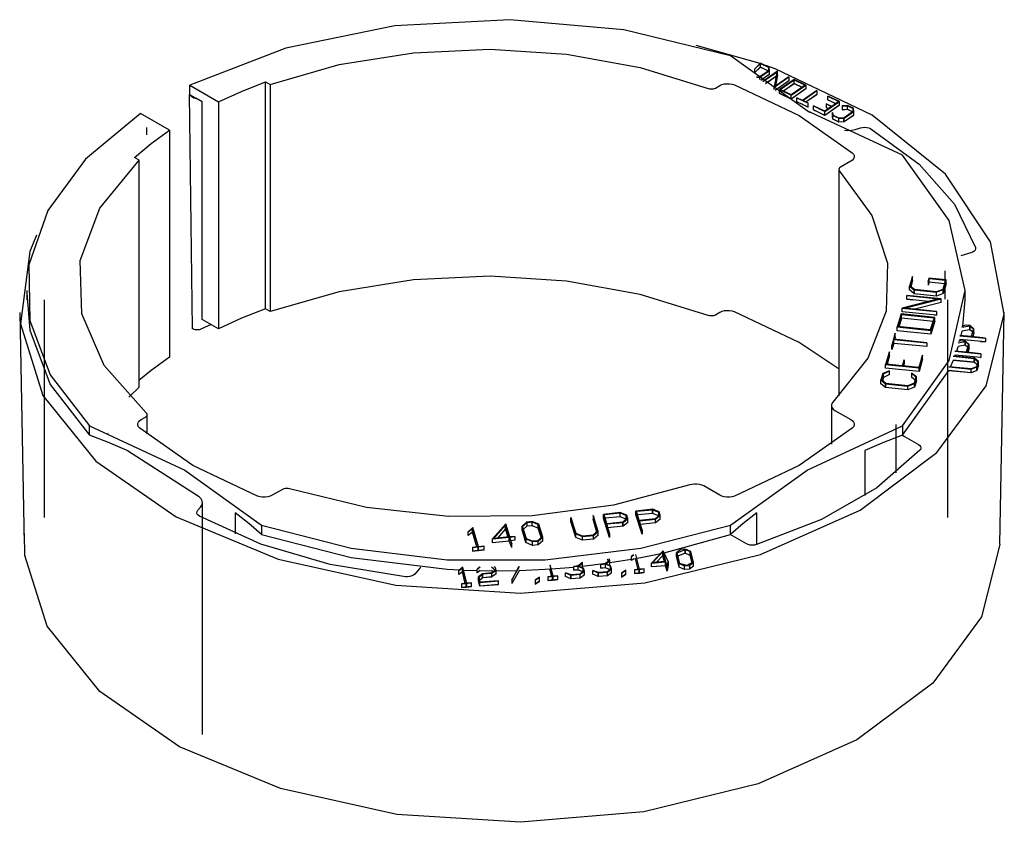
# Model space of a CAD drawing. Units: millimetres. Extents: x 40433 to 41224, y -17678 to 25151.
# Drawn here: x 40780 to 40950, y 25013 to 25151 of the extents above; entities that cross this region are included whole.
import ezdxf

# ---------------------------------------------------------------- set-up
doc = ezdxf.new("R2010")
doc.units = ezdxf.units.MM
doc.layers.add('K-------E-_', color=7, linetype='Continuous', lineweight=25)
doc.layers.add('K-15S---EZ_', color=7, linetype='Continuous', lineweight=25)

# ---------------------------------------------------------------- blocks, each defined once
blk = doc.blocks.new('Innerring 140 - Innerring 140-594515-3D VY 40048_1')
at = {"layer": 'K-15S---EZ_'}
for p, q in [((27982.72, 25140.02), (27987.69, 25137.16)), ((27982.72, 25138.39), (27982.72, 25140.02)), ((27995.82, 25140.62), (27996.6, 25140.17)), ((27995.82, 25101.43), (27995.82, 25140.62)), ((27996.6, 25140.17), (27996.6, 25100.98)), ((28073.5, 25139.54), (28074.22, 25139.96)), ((27983.67, 25137.84), (27982.72, 25138.39)), ((27984.85, 25137.16), (27983.79, 25137.77)), ((27984.85, 25099.6), (27984.85, 25137.16)), ((27987.69, 25137.16), (27987.69, 25097.97)), ((27979.2, 25132.26), (27974.24, 25135.12)), ((27979.2, 25132.26), (27979.2, 25093.07)), ((27973.97, 25127.11), (27973.19, 25127.56)), ((27973.97, 25087.92), (27973.97, 25127.11)), ((28096.85, 25126.9), (28095.08, 25125.88)), ((28094.79, 25125.47), (28094.79, 25086.37)), ((27954.6, 25104.6), (27954.6, 25102.96)), ((28116.6, 25102.96), (28116.6, 25104.6)), ((27957.6, 25102.96), (27957.6, 25065.4)), ((28113.6, 25065.4), (28113.6, 25102.96)), ((28116.21, 25098.42), (28116.6, 25102.96)), ((27996.6, 25100.98), (27995.82, 25101.43)), ((28074.22, 25100.77), (28073.5, 25100.35)), ((27987.69, 25097.97), (27984.85, 25099.6)), ((28115.89, 25096.81), (28116.06, 25097.57)), ((28115.64, 25095.81), (28115.73, 25096.13)), ((28115.13, 25094.1), (28115.39, 25094.92)), ((28114.07, 25091.38), (28114.57, 25092.56)), ((28114.81, 25093.2), (28114.89, 25093.42)), ((28105.76, 25079.6), (28113.79, 25090.75)), ((27973.97, 25087.92), (27972.23, 25086.19)), ((28093.5, 25084.71), (28093.5, 25078.04)), ((28094.08, 25083.89), (28096.85, 25082.3)), ((27974.34, 25082.3), (27975.06, 25082.71)), ((27975.36, 25079.86), (27975.36, 25083.12)), ((27965.43, 25079.6), (27965.43, 25081.23)), ((28105.76, 25081.23), (28105.76, 25079.6)), ((27968.55, 25079.96), (27968.62, 25079.88)), ((28099.29, 25076.97), (28099.29, 25069.18)), ((27998.74, 25070.25), (27996.97, 25069.23)), ((28074.22, 25069.23), (28071.46, 25070.83)), ((27990.57, 25066.19), (27990.57, 25062.59)), ((27994.11, 25064.83), (27994.21, 25064.79)), ((28076.98, 25064.79), (28077.09, 25064.83)), ((28080.62, 25060.71), (28080.62, 25066.19)), ((27995.13, 25064.09), (27995.13, 25062.45)), ((28076.06, 25062.45), (28076.06, 25064.09)), ((28064.62, 25059.3), (28076.06, 25062.45)), ((28055.22, 25057.59), (28059.01, 25058.2)), ((28059.41, 25058.26), (28059.67, 25058.31)), ((28045.13, 25056.52), (28049, 25056.84)), ((28050.52, 25057), (28054.61, 25057.5)), ((28029.96, 25056.31), (28032.33, 25056.24)), ((28032.83, 25056.23), (28034.84, 25056.2)), ((28035.59, 25056.2), (28039.19, 25056.24))]:
    blk.add_line(p, q, dxfattribs=at)
for points in [[(28076.06, 25145.11, 0), (28057.68, 25149.59, 0), (28037.97, 25151.34, 0), (28018.11, 25150.26, 0), (27999.32, 25146.41, 0), (27982.72, 25140.02, 0)], [(27996.6, 25140.17, 0), (28008.5, 25143.58, 0), (28021.32, 25145.62, 0), (28034.57, 25146.23, 0), (28047.79, 25145.38, 0), (28060.49, 25143.1, 0), (28072.24, 25139.47, 0)], [(28105.76, 25127.96, 0), (28089.34, 25135.62, 0), (28076.06, 25145.11, 0)], [(27987.69, 25137.16, 0), (27991.65, 25138.97, 0), (27995.82, 25140.62, 0)], [(28074.22, 25139.96, 0), (28074.58, 25140.13, 0), (28074.99, 25140.24, 0), (28075.44, 25140.29, 0), (28075.9, 25140.29, 0), (28076.34, 25140.23, 0), (28076.75, 25140.1, 0)], [(28076.75, 25140.1, 0), (28087.92, 25134.81, 0), (28097.1, 25128.36, 0)], [(28072.24, 25139.47, 0), (28072.44, 25139.41, 0), (28072.67, 25139.38, 0), (28072.89, 25139.38, 0), (28073.12, 25139.41, 0), (28073.32, 25139.46, 0), (28073.5, 25139.54, 0)], [(27974.24, 25135.12, 0), (27964.72, 25127.24, 0), (27958.21, 25118.41, 0), (27954.96, 25108.99, 0), (27955.1, 25099.39, 0), (27958.64, 25090.01, 0), (27965.43, 25081.23, 0)], [(27973.19, 25127.56, 0), (27976.06, 25129.97, 0), (27979.2, 25132.26, 0)], [(28097.1, 25128.36, 0), (28097.31, 25128.12, 0), (28097.42, 25127.87, 0), (28097.43, 25127.6, 0), (28097.33, 25127.34, 0), (28097.13, 25127.1, 0), (28096.85, 25126.9, 0)], [(28105.76, 25081.23, 0), (28113.84, 25092.5, 0), (28116.6, 25104.6, 0), (28113.84, 25116.69, 0), (28105.76, 25127.96, 0)], [(27975.19, 25083.44, 0), (27967.92, 25091.65, 0), (27964.07, 25100.58, 0), (27963.81, 25109.79, 0), (27967.18, 25118.79, 0), (27973.97, 25127.11, 0)], [(28094.91, 25125.19, 0), (28100.48, 25117.51, 0), (28103.21, 25109.33, 0), (28102.98, 25101, 0), (28099.79, 25092.88, 0), (28093.77, 25085.3, 0)], [(28095.08, 25125.88, 0), (28094.92, 25125.76, 0), (28094.83, 25125.62, 0), (28094.79, 25125.48, 0), (28094.82, 25125.33, 0), (28094.91, 25125.19, 0)], [(28072.24, 25100.28, 0), (28060.49, 25103.91, 0), (28047.79, 25106.19, 0), (28034.57, 25107.04, 0), (28021.32, 25106.43, 0), (28008.5, 25104.38, 0), (27996.6, 25100.98, 0)], [(27954.62, 25104.16, 0), (27955.1, 25097.76, 0), (27958.64, 25088.38, 0), (27965.43, 25079.6, 0)], [(27995.82, 25101.43, 0), (27991.65, 25099.78, 0), (27987.69, 25097.97, 0)], [(28076.75, 25100.91, 0), (28076.34, 25101.03, 0), (28075.9, 25101.1, 0), (28075.44, 25101.1, 0), (28074.99, 25101.05, 0), (28074.58, 25100.93, 0), (28074.22, 25100.77, 0)], [(28094.84, 25091, 0), (28087.92, 25095.61, 0), (28076.75, 25100.91, 0)], [(28073.5, 25100.35, 0), (28073.32, 25100.27, 0), (28073.12, 25100.21, 0), (28072.89, 25100.19, 0), (28072.67, 25100.19, 0), (28072.44, 25100.22, 0), (28072.24, 25100.28, 0)], [(27979.2, 25093.07, 0), (27976.06, 25090.78, 0), (27973.95, 25089.04, 0)], [(28093.77, 25085.3, 0), (28093.59, 25085.06, 0), (28093.51, 25084.82, 0), (28093.51, 25084.56, 0), (28093.62, 25084.32, 0), (28093.81, 25084.09, 0), (28094.08, 25083.89, 0)], [(27974.09, 25080.84, 0), (27973.89, 25081.07, 0), (27973.77, 25081.33, 0), (27973.77, 25081.59, 0), (27973.86, 25081.85, 0), (27974.06, 25082.09, 0), (27974.34, 25082.3, 0)], [(27975.06, 25082.71, 0), (27975.21, 25082.82, 0), (27975.3, 25082.93, 0), (27975.35, 25083.06, 0), (27975.35, 25083.19, 0), (27975.29, 25083.32, 0), (27975.19, 25083.44, 0)], [(28096.85, 25082.3, 0), (28097.13, 25082.09, 0), (28097.33, 25081.85, 0), (28097.43, 25081.59, 0), (28097.42, 25081.33, 0), (28097.31, 25081.07, 0), (28097.1, 25080.84, 0)], [(27965.43, 25081.23, 0), (27981.86, 25073.57, 0), (27995.13, 25064.09, 0)], [(27994.44, 25069.09, 0), (27983.27, 25074.39, 0), (27974.09, 25080.84, 0)], [(28076.06, 25064.09, 0), (28089.34, 25073.57, 0), (28105.76, 25081.23, 0)], [(28097.1, 25080.84, 0), (28087.92, 25074.39, 0), (28076.75, 25069.09, 0)], [(27971.9, 25076.97, 0), (27968.71, 25078.32, 0), (27965.43, 25079.6, 0)], [(28105.76, 25079.6, 0), (28102.48, 25078.32, 0), (28099.29, 25076.97, 0)], [(27999.92, 25070.35, 0), (27999.69, 25070.4, 0), (27999.43, 25070.42, 0), (27999.18, 25070.4, 0), (27998.94, 25070.34, 0), (27998.74, 25070.25, 0)], [(28069.03, 25071.01, 0), (28055.9, 25067.54, 0), (28041.82, 25065.7, 0), (28027.4, 25065.56, 0), (28013.24, 25067.13, 0), (27999.92, 25070.35, 0)], [(28071.46, 25070.83, 0), (28071.11, 25070.99, 0), (28070.72, 25071.1, 0), (28070.29, 25071.16, 0), (28069.86, 25071.16, 0), (28069.43, 25071.11, 0), (28069.03, 25071.01, 0)], [(27996.97, 25069.23, 0), (27996.61, 25069.07, 0), (27996.2, 25068.95, 0), (27995.75, 25068.9, 0), (27995.29, 25068.9, 0), (27994.85, 25068.97, 0), (27994.44, 25069.09, 0)], [(28076.75, 25069.09, 0), (28076.34, 25068.97, 0), (28075.9, 25068.9, 0), (28075.44, 25068.9, 0), (28074.99, 25068.95, 0), (28074.58, 25069.07, 0), (28074.22, 25069.23, 0)], [(27995.13, 25062.45, 0), (27992.91, 25064.35, 0), (27990.57, 25066.19, 0)], [(28080.62, 25066.19, 0), (28078.28, 25064.35, 0), (28076.06, 25062.45, 0)], [(27995.13, 25064.09, 0), (28010.6, 25060.11, 0), (28027.15, 25058.09, 0), (28044.06, 25058.09, 0), (28060.6, 25060.12, 0), (28076.06, 25064.09, 0)], [(27995.13, 25062.45, 0), (28010.6, 25058.48, 0), (28027.15, 25056.45, 0), (28029.32, 25056.34, 0)], [(28059.9, 25058.35, 0), (28060.6, 25058.48, 0), (28064.04, 25059.18, 0)], [(28039.65, 25056.26, 0), (28044.06, 25056.45, 0), (28044.89, 25056.51, 0)]]:
    blk.add_polyline3d(points, dxfattribs=at)
blk = doc.blocks.new('Ytterring 127 133 2 - Ytterring 127 133 140-596388-3D VY 40048_1')
at = {"layer": 'K-15S---EZ_'}
for p, q in [((28081.2, 25143.75), (28070.15, 25146.88)), ((27982.72, 25138.48), (27982.59, 25138.41)), ((27982.59, 25138.41), (27983.25, 25137.97)), ((27982.59, 25138.41), (27983.11, 25098.05)), ((28089.31, 25135.62), (28089.85, 25135.32)), ((27975.3, 25131.48), (27975.3, 25132.75)), ((28097.61, 25132.41), (28098.52, 25132.68)), ((28117.59, 25111.07), (28115.86, 25110.57)), ((28113.07, 25107.98), (28113.07, 25103.1)), ((27953.36, 25100.81), (27954.16, 25060.8)), ((28122.55, 25060.8), (28123.35, 25100.81)), ((27983.25, 25097.96), (27983.11, 25098.05)), ((27986.42, 25098.74), (27984.65, 25097.9)), ((28104.64, 25081.44), (28104.64, 25073.09)), ((28105.73, 25079.64), (28106.11, 25079.4)), ((28106.11, 25079.4), (28108.52, 25078.01)), ((27984.12, 25066.63), (27984.59, 25067.16)), ((27984.92, 25027.94), (27984.92, 25067.95)), ((28076.41, 25062.25), (28076.02, 25062.45)), ((28078.82, 25060.86), (28076.41, 25062.25)), ((28022.46, 25056.65), (28021.55, 25055.63)), ((28022.62, 25056.83), (28022.46, 25056.65))]:
    blk.add_line(p, q, dxfattribs=at)
for points in [[(27956.28, 25114.14, 0), (27955.11, 25111.3, 0), (27953.47, 25098.8, 0), (27957.36, 25086.48, 0), (27966.53, 25075.13, 0), (27980.38, 25065.48, 0), (27998.01, 25058.18, 0), (28018.27, 25053.69, 0), (28039.83, 25052.31, 0), (28061.3, 25054.12, 0), (28081.28, 25059.02, 0), (28098.46, 25066.67, 0), (28111.71, 25076.59, 0), (28120.19, 25088.12, 0), (28123.34, 25100.52, 0), (28120.94, 25112.97, 0), (28113.17, 25124.66, 0), (28100.52, 25134.84, 0), (28083.81, 25142.84, 0), (28082.17, 25143.42, 0)], [(27983.25, 25137.97, 0), (27983.44, 25137.87, 0), (27983.67, 25137.81, 0), (27983.75, 25137.79, 0)], [(28095.78, 25132.24, 0), (28096.34, 25132.22, 0), (28096.99, 25132.28, 0), (28097.61, 25132.41, 0)], [(28098.52, 25132.68, 0), (28098.88, 25132.75, 0), (28099.26, 25132.77, 0), (28099.63, 25132.74, 0), (28099.98, 25132.65, 0), (28100.28, 25132.51, 0)], [(28100.28, 25132.51, 0), (28108.64, 25126.41, 0), (28114.76, 25119.48, 0), (28118.39, 25112, 0)], [(28118.39, 25112, 0), (28118.4, 25111.78, 0), (28118.32, 25111.56, 0), (28118.15, 25111.36, 0), (28117.9, 25111.2, 0), (28117.59, 25111.07, 0)], [(27984.65, 25097.9, 0), (27984.43, 25097.82, 0), (27984.18, 25097.77, 0), (27983.93, 25097.77, 0), (27983.67, 25097.8, 0), (27983.44, 25097.86, 0), (27983.25, 25097.96, 0)], [(27983.9, 25069.25, 0), (27971.98, 25076.89, 0), (27971.89, 25076.97, 0)], [(28108.78, 25076.99, 0), (28101.32, 25070.52, 0), (28091.8, 25065.02, 0), (28080.58, 25060.71, 0)], [(28108.52, 25078.01, 0), (28108.75, 25077.83, 0), (28108.9, 25077.63, 0), (28108.96, 25077.41, 0), (28108.92, 25077.2, 0), (28108.78, 25076.99, 0)], [(27984.59, 25067.16, 0), (27984.82, 25067.52, 0), (27984.91, 25067.89, 0), (27984.86, 25068.27, 0), (27984.67, 25068.63, 0), (27984.34, 25068.96, 0), (27983.9, 25069.25, 0)], [(27984.42, 25065.62, 0), (27984.18, 25065.79, 0), (27984.02, 25065.99, 0), (27983.96, 25066.21, 0), (27984, 25066.43, 0), (27984.12, 25066.63, 0)], [(28019.95, 25055.17, 0), (28006.98, 25057.26, 0), (27994.98, 25060.79, 0), (27984.42, 25065.62, 0)], [(28122.55, 25060.8, 0), (28122.54, 25060.52, 0), (28119.42, 25048.24, 0), (28111.02, 25036.81, 0), (28097.89, 25026.99, 0), (28080.87, 25019.41, 0), (28061.09, 25014.56, 0), (28039.82, 25012.76, 0), (28018.46, 25014.13, 0), (27998.39, 25018.58, 0), (27980.93, 25025.81, 0), (27967.21, 25035.36, 0), (27958.12, 25046.61, 0), (27954.27, 25058.82, 0), (27954.19, 25062.61, 0)], [(28080.58, 25060.71, 0), (28080.23, 25060.63, 0), (28079.85, 25060.61, 0), (28079.47, 25060.64, 0), (28079.12, 25060.73, 0), (28078.82, 25060.86, 0)], [(28021.55, 25055.63, 0), (28021.33, 25055.44, 0), (28021.05, 25055.3, 0), (28020.7, 25055.2, 0), (28020.33, 25055.16, 0), (28019.95, 25055.17, 0)]]:
    blk.add_polyline3d(points, dxfattribs=at)

msp = doc.modelspace()

# ---------------------------------------------------------------- linework, layer by layer
at = {"layer": 'K-------E-_'}
for p, q in [((40908.04, 25143.82), (40907.03, 25142.81)), ((40907.03, 25142.81), (40908.05, 25143.77)), ((40907.03, 25142.15), (40908.01, 25143.14)), ((40908.05, 25143.12), (40907.03, 25142.15)), ((40909.54, 25143.1), (40908.04, 25143.82)), ((40908.04, 25143.17), (40908.04, 25143.77)), ((40908.05, 25143.77), (40909.48, 25143.08)), ((40908.05, 25143.12), (40908.05, 25143.77)), ((40908.05, 25143.17), (40909.44, 25142.49)), ((40909.4, 25142.46), (40908.05, 25143.12)), ((40909.48, 25143.08), (40909.55, 25142.57)), ((40909.48, 25142.52), (40909.48, 25143.08)), ((40909.62, 25142.56), (40909.54, 25143.1)), ((40907.03, 25142.81), (40907.03, 25142.15)), ((40907.91, 25141.44), (40907.38, 25141.41)), ((40907.43, 25141.38), (40907.95, 25141.41)), ((40907.91, 25141.04), (40907.91, 25141.41)), ((40909.55, 25142.57), (40907.95, 25141.47)), ((40907.95, 25141.41), (40909.62, 25142.56)), ((40907.95, 25141.01), (40907.95, 25141.41)), ((40908.09, 25140.91), (40909.55, 25141.92)), ((40909.62, 25141.9), (40908.13, 25140.88)), ((40910.99, 25142.44), (40908.47, 25140.65)), ((40908.47, 25140.65), (40910.87, 25142.3)), ((40908.92, 25140.32), (40910.74, 25141.61)), ((40910.73, 25141.55), (40908.93, 25140.31)), ((40909.62, 25141.9), (40909.62, 25142.56)), ((40910.87, 25142.3), (40910.39, 25139.68)), ((40910.39, 25139.68), (40912.93, 25141.46)), ((40910.5, 25139.81), (40910.99, 25142.44)), ((40912.93, 25141.46), (40910.5, 25139.81)), ((40910.53, 25139.81), (40910.87, 25141.65)), ((40910.99, 25141.79), (40910.64, 25139.9)), ((40910.99, 25141.79), (40910.99, 25142.44)), ((40912.93, 25141.46), (40912.93, 25140.8)), ((40910.39, 25139.27), (40910.39, 25139.68)), ((40912.93, 25140.8), (40910.56, 25139.14)), ((40913.86, 25141.01), (40911.33, 25139.27)), ((40911.42, 25139.27), (40913.87, 25140.95)), ((40911.89, 25139), (40913.86, 25140.35)), ((40913.87, 25140.3), (40911.94, 25138.97)), ((40913.34, 25138.3), (40915.87, 25140.03)), ((40915.77, 25140.03), (40913.34, 25138.35)), ((40915.87, 25140.03), (40913.86, 25141.01)), ((40913.86, 25140.35), (40913.86, 25141.01)), ((40913.87, 25140.95), (40915.77, 25140.03)), ((40913.87, 25140.3), (40913.87, 25140.95)), ((40913.87, 25140.35), (40915.31, 25139.65)), ((40915.27, 25139.62), (40913.87, 25140.3)), ((40915.77, 25140.03), (40915.77, 25139.97)), ((40915.87, 25140.03), (40915.87, 25139.38)), ((40911.33, 25139.27), (40913.34, 25138.3)), ((40911.33, 25138.61), (40911.33, 25139.27)), ((40913.34, 25137.64), (40911.33, 25138.61)), ((40913.33, 25138.35), (40911.42, 25139.27)), ((40911.42, 25139.22), (40911.42, 25139.27)), ((40911.42, 25138.62), (40913.33, 25137.7)), ((40913.33, 25137.7), (40913.33, 25138.35)), ((40915.87, 25139.38), (40913.34, 25137.64)), ((40913.34, 25137.7), (40915.77, 25139.38)), ((40913.34, 25137.64), (40913.34, 25138.3)), ((40917.8, 25139.1), (40915.29, 25137.4)), ((40915.34, 25137.38), (40917.8, 25139.1)), ((40915.85, 25137.13), (40917.8, 25138.44)), ((40917.8, 25138.44), (40915.89, 25137.11)), ((40917.8, 25139.1), (40917.8, 25138.44)), ((40921.69, 25137.21), (40919.66, 25138.15)), ((40919.66, 25138.15), (40921.59, 25137.21)), ((40919.66, 25137.49), (40919.66, 25138.15)), ((40915.29, 25137.4), (40914.29, 25137.83)), ((40914.29, 25137.83), (40916.29, 25136.91)), ((40914.29, 25137.18), (40914.29, 25137.83)), ((40916.29, 25136.26), (40914.29, 25137.18)), ((40914.29, 25137.18), (40915.29, 25136.75)), ((40916.29, 25136.91), (40915.34, 25137.38)), ((40915.34, 25136.72), (40916.29, 25136.26)), ((40916.29, 25136.26), (40916.29, 25136.91)), ((40919.15, 25135.53), (40917.18, 25136.44)), ((40917.18, 25136.44), (40919.16, 25135.48)), ((40917.18, 25135.78), (40917.18, 25136.44)), ((40919.16, 25135.48), (40921.69, 25137.21)), ((40921.69, 25136.56), (40919.16, 25134.82)), ((40920.33, 25136.34), (40919.16, 25135.53)), ((40919.4, 25136.82), (40920.33, 25136.34)), ((40920.37, 25136.37), (40919.4, 25136.82)), ((40919.4, 25136.82), (40919.4, 25136.16)), ((40921.04, 25136.83), (40919.66, 25137.49)), ((40919.66, 25137.49), (40921.07, 25136.85)), ((40921.59, 25137.21), (40920.37, 25136.37)), ((40920.37, 25135.72), (40921.59, 25136.56)), ((40921.69, 25136.56), (40921.69, 25137.21)), ((40923.09, 25136.53), (40922.16, 25136.45)), ((40922.16, 25136.45), (40923.07, 25136.49)), ((40922.16, 25136.45), (40922.16, 25135.8)), ((40923.07, 25136.49), (40924.03, 25136.03)), ((40923.07, 25135.84), (40923.07, 25136.49)), ((40924.09, 25136.05), (40923.09, 25136.53)), ((40923.09, 25135.88), (40923.09, 25136.49)), ((40919.16, 25134.82), (40917.18, 25135.78)), ((40917.18, 25135.78), (40919.15, 25134.88)), ((40919.15, 25134.88), (40919.15, 25135.48)), ((40919.16, 25134.88), (40920.33, 25135.69)), ((40919.16, 25134.82), (40919.16, 25135.48)), ((40919.4, 25136.16), (40919.8, 25135.98)), ((40919.79, 25135.97), (40919.4, 25136.16)), ((40920.63, 25134.81), (40920.48, 25135.33)), ((40920.48, 25135.33), (40920.56, 25134.8)), ((40920.48, 25134.67), (40920.48, 25135.33)), ((40920.56, 25134.14), (40920.48, 25134.67)), ((40920.56, 25134.8), (40921.56, 25134.31)), ((40920.56, 25134.14), (40920.56, 25134.8)), ((40921.56, 25134.36), (40920.63, 25134.81)), ((40922.16, 25135.8), (40923.07, 25135.88)), ((40923.07, 25135.84), (40922.16, 25135.8)), ((40924.1, 25135.52), (40922.5, 25134.42)), ((40922.5, 25134.36), (40924.17, 25135.51)), ((40922.5, 25133.77), (40924.1, 25134.87)), ((40924.17, 25134.86), (40922.5, 25133.71)), ((40923.95, 25135.42), (40923.07, 25135.84)), ((40923.09, 25135.88), (40923.99, 25135.44)), ((40924.03, 25136.03), (40924.1, 25135.52)), ((40924.03, 25135.47), (40924.03, 25136.03)), ((40924.17, 25135.51), (40924.09, 25136.05)), ((40924.17, 25134.86), (40924.17, 25135.51)), ((40921.56, 25133.66), (40920.56, 25134.14)), ((40920.63, 25134.16), (40921.59, 25133.69)), ((40921.56, 25134.31), (40922.5, 25134.36)), ((40921.56, 25133.66), (40921.56, 25134.31)), ((40922.5, 25133.71), (40921.56, 25133.66)), ((40922.46, 25134.39), (40921.59, 25134.35)), ((40921.59, 25133.69), (40921.59, 25134.31)), ((40921.59, 25133.69), (40922.46, 25133.74)), ((40922.46, 25133.74), (40922.46, 25134.36)), ((40922.5, 25133.71), (40922.5, 25134.36)), ((40934.29, 25106.98), (40933.78, 25105.34)), ((40933.89, 25105.34), (40934.29, 25106.98)), ((40934.29, 25106.33), (40934.02, 25105.24)), ((40934.28, 25106.32), (40934.29, 25106.33)), ((40934.29, 25106.33), (40934.29, 25106.98)), ((40937.1, 25106.72), (40936.98, 25106.16)), ((40936.98, 25106.16), (40937.18, 25106.66)), ((40936.98, 25106.16), (40936.98, 25105.51)), ((40937.18, 25106), (40936.98, 25105.51)), ((40940.1, 25106.42), (40937.1, 25106.72)), ((40937.18, 25106.66), (40939.99, 25106.37)), ((40937.18, 25106), (40937.18, 25106.66)), ((40939.79, 25105.74), (40937.18, 25106)), ((40939.99, 25106.37), (40939.5, 25104.77)), ((40939.59, 25104.75), (40940.1, 25106.42)), ((40940.1, 25105.76), (40939.59, 25104.09)), ((40940.1, 25105.76), (40940.1, 25106.42)), ((40933.78, 25105.34), (40934.6, 25104.67)), ((40933.78, 25104.69), (40933.78, 25105.34)), ((40934.6, 25104.02), (40933.78, 25104.69)), ((40934.64, 25104.73), (40933.89, 25105.34)), ((40934.6, 25104.67), (40938.43, 25104.28)), ((40934.6, 25104.02), (40934.6, 25104.67)), ((40938.43, 25103.63), (40934.6, 25104.02)), ((40938.42, 25104.34), (40934.64, 25104.73)), ((40934.64, 25104.07), (40934.64, 25104.67)), ((40939.5, 25104.77), (40938.42, 25104.34)), ((40938.42, 25103.69), (40938.42, 25104.28)), ((40938.43, 25104.28), (40939.59, 25104.75)), ((40938.43, 25103.63), (40938.43, 25104.28)), ((40939.59, 25104.09), (40938.43, 25103.63)), ((40939.59, 25104.09), (40939.59, 25104.75)), ((40938.79, 25103.15), (40932.53, 25101.54)), ((40932.91, 25101.56), (40939.21, 25103.17)), ((40939.21, 25103.17), (40933.29, 25103.71)), ((40933.29, 25103.71), (40938.79, 25103.15)), ((40933.29, 25103.06), (40933.29, 25103.71)), ((40936.97, 25102.68), (40933.29, 25103.06)), ((40933.29, 25103.06), (40934.43, 25102.95)), ((40939.21, 25102.51), (40934.71, 25101.37)), ((40939.21, 25102.51), (40939.21, 25103.17)), ((40932.32, 25100.53), (40931.63, 25098.29)), ((40938.12, 25099.94), (40932.32, 25100.53)), ((40932.32, 25100.2), (40932.32, 25100.53)), ((40932.53, 25101.54), (40938.44, 25100.97)), ((40932.53, 25100.89), (40932.53, 25101.54)), ((40938.44, 25100.32), (40932.53, 25100.89)), ((40938.44, 25100.97), (40932.91, 25101.56)), ((40938.44, 25100.97), (40938.44, 25100.32)), ((40931.75, 25098.34), (40932.39, 25100.46)), ((40932.39, 25099.81), (40931.92, 25098.26)), ((40932.39, 25100.46), (40938.01, 25099.89)), ((40932.39, 25099.81), (40932.39, 25100.46)), ((40937.91, 25099.25), (40932.39, 25099.81)), ((40938.01, 25099.89), (40937.36, 25097.77)), ((40937.44, 25097.7), (40938.12, 25099.94)), ((40938.12, 25099.28), (40937.44, 25097.05)), ((40938.01, 25099.56), (40938.01, 25099.89)), ((40938.06, 25100.36), (40938.44, 25100.32)), ((40938.12, 25099.28), (40938.12, 25099.94)), ((40931.31, 25097.23), (40930.74, 25095.04)), ((40931.08, 25096.16), (40931.31, 25097.23)), ((40931.31, 25096.58), (40931.31, 25097.23)), ((40931.63, 25098.29), (40937.44, 25097.7)), ((40931.63, 25097.64), (40931.63, 25098.29)), ((40937.44, 25097.05), (40931.63, 25097.64)), ((40937.36, 25097.77), (40931.75, 25098.34)), ((40931.75, 25098.28), (40931.75, 25098.34)), ((40937.36, 25097.77), (40937.36, 25097.71)), ((40937.44, 25097.7), (40937.44, 25097.05)), ((40942.78, 25098.23), (40944.19, 25098.48)), ((40944.19, 25097.82), (40942.78, 25097.58)), ((40943.42, 25098.6), (40942.81, 25098.35)), ((40944.23, 25098.52), (40943.42, 25098.6)), ((40944.19, 25098.48), (40944.81, 25097.96)), ((40944.19, 25097.82), (40944.19, 25098.48)), ((40944.65, 25097.44), (40944.19, 25097.82)), ((40944.89, 25097.97), (40944.23, 25098.52)), ((40944.23, 25097.87), (40944.23, 25098.48)), ((40944.81, 25097.96), (40944.4, 25096.63)), ((40944.48, 25096.62), (40944.89, 25097.97)), ((40944.89, 25097.31), (40944.68, 25096.6)), ((40944.89, 25097.31), (40944.89, 25097.97)), ((40930.74, 25095.04), (40931.06, 25096.11)), ((40930.74, 25094.39), (40931.02, 25095.46)), ((40931.06, 25095.45), (40930.74, 25094.39)), ((40931.06, 25096.11), (40936.78, 25095.55)), ((40931.06, 25095.45), (40931.06, 25096.11)), ((40936.78, 25094.9), (40931.06, 25095.45)), ((40936.78, 25095.55), (40931.08, 25096.16)), ((40931.08, 25095.51), (40931.08, 25096.11)), ((40931.2, 25096.15), (40931.31, 25096.58)), ((40931.31, 25096.58), (40931.22, 25096.15)), ((40936.78, 25095.55), (40936.78, 25094.9)), ((40942.16, 25095.57), (40943.36, 25095.78)), ((40942.6, 25095.9), (40942.22, 25095.75)), ((40942.45, 25096.78), (40946.89, 25096.35)), ((40946.89, 25095.7), (40942.45, 25096.13)), ((40944.4, 25096.63), (40942.46, 25096.83)), ((40942.46, 25096.18), (40944.4, 25095.98)), ((40943.41, 25095.82), (40942.6, 25095.9)), ((40943.36, 25095.78), (40943.98, 25095.26)), ((40943.36, 25095.12), (40943.36, 25095.78)), ((40944.07, 25095.27), (40943.41, 25095.82)), ((40943.41, 25095.17), (40943.41, 25095.78)), ((40946.89, 25096.35), (40944.48, 25096.62)), ((40946.01, 25095.8), (40946.89, 25095.7)), ((40946.89, 25096.35), (40946.89, 25095.7)), ((40930.33, 25094.02), (40929.65, 25091.81)), ((40929.77, 25091.86), (40930.33, 25094.02)), ((40930.33, 25093.37), (40930.33, 25094.02)), ((40930.74, 25094.39), (40930.74, 25095.04)), ((40941.62, 25094.09), (40946.07, 25093.65)), ((40943.58, 25093.93), (40941.63, 25094.13)), ((40943.36, 25095.12), (40942.16, 25094.91)), ((40943.82, 25094.74), (40943.36, 25095.12)), ((40943.98, 25095.26), (40943.58, 25093.93)), ((40943.66, 25093.92), (40944.07, 25095.27)), ((40946.07, 25093.65), (40943.66, 25093.92)), ((40944.07, 25094.61), (40943.85, 25093.9)), ((40944.07, 25094.61), (40944.07, 25095.27)), ((40930.33, 25093.37), (40929.93, 25091.84)), ((40932.85, 25092.64), (40932.48, 25091.58)), ((40932.57, 25091.57), (40932.85, 25092.64)), ((40932.85, 25092.64), (40932.85, 25091.99)), ((40936.04, 25093.44), (40935.38, 25091.29)), ((40935.46, 25091.22), (40936.04, 25093.44)), ((40936.04, 25092.79), (40935.46, 25090.57)), ((40936.04, 25092.79), (40936.04, 25093.44)), ((40941.29, 25093.23), (40944.94, 25092.83)), ((40944.98, 25092.88), (40941.29, 25093.23)), ((40941.29, 25092.58), (40944.94, 25092.23)), ((40944.94, 25092.18), (40941.29, 25092.57)), ((40946.07, 25093), (40941.62, 25093.43)), ((40941.63, 25093.48), (40943.58, 25093.28)), ((40944.94, 25092.83), (40945.58, 25092.32)), ((40944.94, 25092.18), (40944.94, 25092.83)), ((40945.42, 25091.79), (40944.94, 25092.18)), ((40945.66, 25092.32), (40944.98, 25092.88)), ((40944.98, 25092.22), (40944.98, 25092.83)), ((40945.58, 25092.32), (40945.31, 25091.42)), ((40945.38, 25091.4), (40945.66, 25092.32)), ((40945.66, 25091.67), (40945.66, 25092.32)), ((40946.01, 25093.01), (40946.07, 25093)), ((40946.07, 25093.65), (40946.07, 25093)), ((40930.31, 25090.71), (40929.18, 25090.25)), ((40929.26, 25090.21), (40930.31, 25090.71)), ((40929.65, 25091.81), (40935.46, 25091.22)), ((40929.65, 25091.16), (40929.65, 25091.81)), ((40935.46, 25090.57), (40929.65, 25091.16)), ((40932.48, 25091.58), (40929.77, 25091.86)), ((40930.31, 25090.06), (40930.31, 25090.71)), ((40935.38, 25091.29), (40932.57, 25091.57)), ((40932.85, 25091.99), (40932.74, 25091.55)), ((40935.46, 25090.57), (40935.46, 25091.22)), ((40944.4, 25091.06), (40940.57, 25091.41)), ((40940.57, 25091.41), (40944.41, 25091.02)), ((40940.57, 25090.76), (40944.4, 25090.41)), ((40944.41, 25090.36), (40940.57, 25090.75)), ((40944.4, 25090.41), (40944.4, 25091.02)), ((40945.31, 25091.42), (40944.41, 25091.07)), ((40944.41, 25091.02), (40945.38, 25091.4)), ((40944.41, 25090.36), (40944.41, 25091.02)), ((40945.38, 25090.75), (40944.41, 25090.36)), ((40945.31, 25091.41), (40945.31, 25091.42)), ((40945.66, 25091.67), (40945.38, 25090.75)), ((40945.38, 25090.75), (40945.38, 25091.4)), ((40929.18, 25090.25), (40928.84, 25089.14)), ((40928.84, 25089.14), (40929.65, 25088.47)), ((40928.84, 25088.49), (40928.84, 25089.14)), ((40928.94, 25089.14), (40929.26, 25090.21)), ((40929.69, 25088.53), (40928.94, 25089.14)), ((40929.26, 25089.56), (40929.1, 25089.01)), ((40929.26, 25089.56), (40929.26, 25090.21)), ((40930.31, 25090.06), (40929.26, 25089.56)), ((40934.11, 25090.3), (40934.88, 25089.64)), ((40934.98, 25089.66), (40934.11, 25090.3)), ((40934.11, 25090.3), (40934.11, 25089.64)), ((40934.72, 25089.12), (40934.11, 25089.64)), ((40934.88, 25089.64), (40934.55, 25088.57)), ((40934.64, 25088.55), (40934.98, 25089.66)), ((40934.98, 25089.01), (40934.64, 25087.9)), ((40934.98, 25089.01), (40934.98, 25089.66)), ((40929.65, 25087.82), (40928.84, 25088.49)), ((40929.65, 25088.47), (40933.48, 25088.08)), ((40929.65, 25087.82), (40929.65, 25088.47)), ((40933.48, 25087.43), (40929.65, 25087.82)), ((40933.47, 25088.14), (40929.69, 25088.53)), ((40929.69, 25087.87), (40929.69, 25088.47)), ((40934.55, 25088.57), (40933.47, 25088.14)), ((40933.47, 25087.49), (40933.47, 25088.08)), ((40933.48, 25088.08), (40934.64, 25088.55)), ((40933.48, 25087.43), (40933.48, 25088.08)), ((40934.64, 25087.9), (40933.48, 25087.43)), ((40934.64, 25087.9), (40934.64, 25088.55)), ((40889.43, 25066.8), (40886.53, 25066.5)), ((40886.64, 25066.46), (40889.41, 25066.74)), ((40889.41, 25066.74), (40890.48, 25066.31)), ((40889.41, 25066.08), (40889.41, 25066.74)), ((40890.57, 25066.34), (40889.43, 25066.8)), ((40889.43, 25066.14), (40889.43, 25066.74)), ((40876.25, 25062.61), (40875.31, 25065.36)), ((40875.31, 25065.36), (40876.15, 25062.58)), ((40875.31, 25064.71), (40875.31, 25065.36)), ((40879.13, 25065.75), (40879.92, 25062.98)), ((40880.02, 25062.98), (40879.13, 25065.75)), ((40879.13, 25065.75), (40879.13, 25065.1)), ((40879.77, 25062.85), (40879.13, 25065.1)), ((40883.81, 25066.23), (40880.92, 25065.93)), ((40880.92, 25065.93), (40881.99, 25062.58)), ((40880.92, 25065.28), (40880.92, 25065.93)), ((40881.99, 25061.93), (40880.92, 25065.28)), ((40881.03, 25065.89), (40883.8, 25066.17)), ((40881.51, 25064.32), (40881.03, 25065.89)), ((40883.8, 25065.51), (40881.23, 25065.25)), ((40883.8, 25066.17), (40884.87, 25065.74)), ((40883.8, 25065.51), (40883.8, 25066.17)), ((40884.86, 25065.09), (40883.8, 25065.51)), ((40884.96, 25065.77), (40883.81, 25066.23)), ((40883.81, 25065.57), (40883.81, 25066.17)), ((40885.03, 25065.22), (40884.27, 25064.6)), ((40884.32, 25064.55), (40885.13, 25065.21)), ((40884.87, 25065.74), (40885.03, 25065.22)), ((40884.87, 25065.09), (40884.87, 25065.74)), ((40885.13, 25065.21), (40884.96, 25065.77)), ((40885.13, 25064.55), (40885.13, 25065.21)), ((40886.53, 25066.5), (40887.6, 25063.16)), ((40886.53, 25065.85), (40886.53, 25066.5)), ((40887.6, 25062.5), (40886.53, 25065.85)), ((40887.12, 25064.89), (40886.64, 25066.46)), ((40889.41, 25066.08), (40886.84, 25065.82)), ((40889.89, 25065.17), (40887.12, 25064.89)), ((40887.14, 25064.84), (40889.93, 25065.12)), ((40887.6, 25063.16), (40887.14, 25064.84)), ((40890.48, 25065.66), (40889.41, 25066.08)), ((40890.64, 25065.79), (40889.89, 25065.17)), ((40889.89, 25064.52), (40889.89, 25065.12)), ((40889.93, 25065.12), (40890.74, 25065.78)), ((40890.74, 25065.12), (40889.93, 25064.47)), ((40889.93, 25064.47), (40889.93, 25065.12)), ((40890.48, 25066.31), (40890.64, 25065.79)), ((40890.48, 25065.66), (40890.48, 25066.31)), ((40890.74, 25065.78), (40890.57, 25066.34)), ((40890.74, 25065.12), (40890.74, 25065.78)), ((40858.36, 25063.69), (40857.6, 25062.93)), ((40857.6, 25062.93), (40858.32, 25063.5)), ((40858.32, 25063.5), (40859.29, 25060.33)), ((40858.32, 25062.85), (40858.32, 25063.5)), ((40859.38, 25060.34), (40858.36, 25063.69)), ((40858.36, 25063.04), (40858.36, 25063.5)), ((40864.07, 25064.27), (40861.77, 25061.68)), ((40862, 25061.76), (40864.03, 25064.06)), ((40864.03, 25063.41), (40862.63, 25061.82)), ((40864.03, 25064.06), (40864.65, 25062.03)), ((40864.03, 25063.41), (40864.03, 25064.06)), ((40864.46, 25062.01), (40864.03, 25063.41)), ((40864.75, 25062.04), (40864.07, 25064.27)), ((40864.07, 25063.62), (40864.07, 25064.06)), ((40867.66, 25064.58), (40866.87, 25063.91)), ((40866.87, 25063.91), (40867.55, 25061.7)), ((40866.87, 25063.26), (40866.87, 25063.91)), ((40867.55, 25061.05), (40866.87, 25063.26)), ((40866.97, 25063.91), (40867.72, 25064.53)), ((40867.64, 25061.73), (40866.97, 25063.91)), ((40866.97, 25063.58), (40866.97, 25063.91)), ((40867.72, 25063.88), (40867.05, 25063.32)), ((40868.63, 25064.68), (40867.66, 25064.58)), ((40867.66, 25064.48), (40867.66, 25064.58)), ((40867.72, 25064.53), (40868.61, 25064.62)), ((40867.72, 25064.53), (40867.72, 25063.88)), ((40868.61, 25063.97), (40867.72, 25063.88)), ((40868.61, 25064.62), (40869.68, 25064.18)), ((40868.61, 25063.97), (40868.61, 25064.62)), ((40869.68, 25063.53), (40868.61, 25063.97)), ((40869.77, 25064.21), (40868.63, 25064.68)), ((40868.63, 25064.03), (40868.63, 25064.68)), ((40869.68, 25064.18), (40870.35, 25062)), ((40869.68, 25063.53), (40869.68, 25064.18)), ((40870.21, 25061.8), (40869.68, 25063.53)), ((40870.45, 25062), (40869.77, 25064.21)), ((40869.77, 25063.88), (40869.77, 25064.21)), ((40876.15, 25061.93), (40875.31, 25064.71)), ((40884.27, 25064.6), (40881.51, 25064.32)), ((40881.53, 25064.27), (40884.32, 25064.55)), ((40881.99, 25062.58), (40881.53, 25064.27)), ((40884.32, 25063.9), (40881.7, 25063.63)), ((40884.27, 25064.58), (40884.27, 25064.6)), ((40884.27, 25063.95), (40884.27, 25064.55)), ((40885.13, 25064.55), (40884.32, 25063.9)), ((40884.32, 25063.9), (40884.32, 25064.55)), ((40889.93, 25064.47), (40887.31, 25064.2)), ((40887.6, 25063.16), (40887.6, 25062.5)), ((40857.6, 25062.28), (40857.6, 25062.93)), ((40858.32, 25062.85), (40857.6, 25062.28)), ((40859.09, 25060.3), (40858.32, 25062.85)), ((40861.77, 25061.68), (40864.67, 25061.97)), ((40861.77, 25061.02), (40861.77, 25061.68)), ((40864.65, 25062.03), (40862, 25061.76)), ((40864.65, 25061.97), (40864.65, 25061.38)), ((40864.67, 25061.97), (40865.11, 25060.87)), ((40864.67, 25061.32), (40864.67, 25061.97)), ((40865.65, 25062.1), (40864.75, 25062.04)), ((40864.77, 25061.98), (40865.65, 25062.1)), ((40865.11, 25060.87), (40864.77, 25061.98)), ((40865.65, 25061.45), (40864.96, 25061.36)), ((40865.65, 25062.1), (40865.65, 25061.45)), ((40867.55, 25061.7), (40868.68, 25061.23)), ((40867.55, 25061.7), (40867.55, 25061.05)), ((40868.7, 25061.29), (40867.64, 25061.73)), ((40867.64, 25061.66), (40867.64, 25061.73)), ((40870.35, 25062), (40869.6, 25061.38)), ((40869.66, 25061.33), (40870.45, 25062)), ((40870.35, 25061.91), (40870.35, 25062)), ((40870.45, 25061.34), (40870.45, 25062)), ((40876.15, 25062.58), (40877.31, 25062.11)), ((40876.15, 25061.93), (40876.15, 25062.58)), ((40877.31, 25061.45), (40876.15, 25061.93)), ((40877.32, 25062.17), (40876.25, 25062.61)), ((40877.31, 25062.11), (40879.23, 25062.3)), ((40877.31, 25061.45), (40877.31, 25062.11)), ((40879.23, 25061.65), (40877.31, 25061.45)), ((40879.18, 25062.36), (40877.32, 25062.17)), ((40877.32, 25061.51), (40877.32, 25062.11)), ((40879.92, 25062.98), (40879.18, 25062.36)), ((40879.23, 25062.3), (40880.02, 25062.98)), ((40880.02, 25062.32), (40879.23, 25061.65)), ((40879.23, 25061.65), (40879.23, 25062.3)), ((40880.02, 25062.32), (40880.02, 25062.98)), ((40881.99, 25062.58), (40881.99, 25061.93)), ((40858.33, 25060.2), (40860.35, 25060.44)), ((40859.29, 25060.33), (40858.33, 25060.2)), ((40858.33, 25060.2), (40858.33, 25059.55)), ((40860.35, 25059.79), (40858.33, 25059.55)), ((40859.29, 25059.68), (40859.29, 25060.32)), ((40860.35, 25060.44), (40859.38, 25060.34)), ((40859.38, 25059.69), (40859.38, 25060.33)), ((40859.38, 25059.69), (40860.35, 25059.79)), ((40860.35, 25059.79), (40860.35, 25060.44)), ((40864.67, 25061.32), (40861.77, 25061.02)), ((40865.11, 25060.21), (40864.67, 25061.32)), ((40865.11, 25060.21), (40865.11, 25060.87)), ((40868.68, 25060.58), (40867.55, 25061.05)), ((40868.68, 25061.23), (40869.66, 25061.33)), ((40868.68, 25060.58), (40868.68, 25061.23)), ((40869.66, 25060.68), (40868.68, 25060.58)), ((40869.6, 25061.38), (40868.7, 25061.29)), ((40868.7, 25060.64), (40868.7, 25061.29)), ((40869.6, 25061.38), (40869.6, 25061.32)), ((40870.45, 25061.34), (40869.66, 25060.68)), ((40869.66, 25060.68), (40869.66, 25061.33)), ((40894.26, 25059.85), (40893.57, 25059.31)), ((40893.65, 25059.3), (40895.06, 25059.87)), ((40894.97, 25059.91), (40894.26, 25059.85)), ((40895.06, 25059.87), (40895.92, 25059.49)), ((40895.06, 25059.21), (40895.06, 25059.87)), ((40896, 25059.5), (40895.08, 25059.92)), ((40895.08, 25059.26), (40895.08, 25059.87)), ((40858.33, 25059.55), (40859.29, 25059.68)), ((40881.58, 25058.19), (40881.92, 25057.91)), ((40882.01, 25057.88), (40881.93, 25058.23)), ((40885.8, 25058.64), (40886.19, 25058.94)), ((40886.1, 25058.92), (40885.8, 25058.64)), ((40885.8, 25057.99), (40885.8, 25058.64)), ((40886.19, 25058.28), (40885.8, 25057.99)), ((40886.46, 25058.98), (40887.07, 25056.45)), ((40886.92, 25056.43), (40886.46, 25058.33)), ((40887.15, 25056.46), (40886.54, 25058.99)), ((40891.25, 25059.65), (40889.21, 25057.53)), ((40889.41, 25057.59), (40891.21, 25059.48)), ((40891.21, 25058.82), (40890.09, 25057.65)), ((40891.21, 25059.48), (40891.63, 25057.77)), ((40891.21, 25058.82), (40891.21, 25059.48)), ((40891.47, 25057.76), (40891.21, 25058.82)), ((40892.09, 25057.79), (40891.25, 25059.65)), ((40891.25, 25059), (40891.25, 25059.48)), ((40893.57, 25059.31), (40894.02, 25057.45)), ((40893.57, 25058.65), (40893.57, 25059.31)), ((40894.02, 25056.8), (40893.57, 25058.65)), ((40894.1, 25057.47), (40893.65, 25059.3)), ((40895.06, 25059.21), (40893.8, 25058.71)), ((40895.92, 25058.83), (40895.06, 25059.21)), ((40895.92, 25059.49), (40896.37, 25057.66)), ((40895.92, 25058.83), (40895.92, 25059.49)), ((40896.23, 25057.58), (40895.92, 25058.83)), ((40896.45, 25057.65), (40896, 25059.5)), ((40856.63, 25056.84), (40855.96, 25056.22)), ((40855.96, 25056.22), (40856.59, 25056.69)), ((40856.59, 25056.69), (40857.24, 25054.03)), ((40856.59, 25056.03), (40856.59, 25056.69)), ((40857.32, 25054.04), (40856.63, 25056.84)), ((40856.63, 25056.19), (40856.63, 25056.69)), ((40859.54, 25056.88), (40859.12, 25056.48)), ((40859.12, 25056.48), (40859.62, 25056.88)), ((40859.12, 25055.83), (40859.12, 25056.48)), ((40861.63, 25056.88), (40862.3, 25056.32)), ((40862.27, 25056.78), (40862.04, 25056.88)), ((40862.39, 25056.31), (40862.27, 25056.78)), ((40865.09, 25054.63), (40866.44, 25056.93)), ((40866.34, 25056.93), (40865.09, 25054.63)), ((40871.68, 25057.17), (40872.15, 25055.24)), ((40872, 25055.22), (40871.68, 25056.52)), ((40872.24, 25055.25), (40871.76, 25057.18)), ((40876.56, 25057.03), (40875.79, 25056.92)), ((40875.79, 25056.92), (40876.57, 25056.98)), ((40875.79, 25056.27), (40875.79, 25056.92)), ((40875.79, 25056.27), (40876.56, 25056.38)), ((40876.56, 25056.38), (40876.56, 25056.98)), ((40877.22, 25057.53), (40876.57, 25057.04)), ((40876.57, 25056.98), (40877.45, 25056.59)), ((40876.57, 25056.33), (40876.57, 25056.98)), ((40876.65, 25056.99), (40877.31, 25057.5)), ((40877.53, 25056.61), (40876.65, 25056.99)), ((40876.65, 25056.34), (40877.39, 25056.01)), ((40877.09, 25057.64), (40877.22, 25057.53)), ((40877.31, 25056.84), (40877.19, 25056.75)), ((40877.31, 25057.5), (40877.27, 25057.66)), ((40877.31, 25056.84), (40877.31, 25057.5)), ((40877.45, 25056.59), (40877.56, 25056.14)), ((40877.45, 25056.05), (40877.45, 25056.59)), ((40877.64, 25056.12), (40877.53, 25056.61)), ((40881.26, 25057.41), (40880.49, 25057.3)), ((40880.49, 25057.3), (40881.27, 25057.36)), ((40880.49, 25056.65), (40880.49, 25057.3)), ((40880.49, 25056.65), (40881.26, 25056.76)), ((40881.27, 25056.71), (40880.49, 25056.65)), ((40881.26, 25056.76), (40881.26, 25057.36)), ((40881.92, 25057.91), (40881.27, 25057.42)), ((40881.27, 25057.36), (40882.15, 25056.97)), ((40881.27, 25056.71), (40881.27, 25057.36)), ((40882.06, 25056.36), (40881.27, 25056.71)), ((40881.35, 25057.37), (40882.01, 25057.88)), ((40882.23, 25056.99), (40881.35, 25057.37)), ((40881.35, 25056.72), (40882.09, 25056.39)), ((40882.26, 25056.52), (40881.61, 25056.01)), ((40881.64, 25055.96), (40882.35, 25056.51)), ((40882.01, 25057.23), (40881.89, 25057.13)), ((40882.01, 25057.23), (40882.01, 25057.88)), ((40882.15, 25056.97), (40882.26, 25056.52)), ((40882.15, 25056.44), (40882.15, 25056.97)), ((40882.35, 25056.51), (40882.23, 25056.99)), ((40882.35, 25055.85), (40882.35, 25056.51)), ((40886.27, 25056.36), (40887.96, 25056.52)), ((40887.07, 25056.45), (40886.27, 25056.36)), ((40886.27, 25056.36), (40886.27, 25055.71)), ((40887.07, 25055.8), (40887.07, 25056.44)), ((40887.96, 25056.52), (40887.15, 25056.46)), ((40887.15, 25055.8), (40887.15, 25056.45)), ((40887.96, 25055.87), (40887.96, 25056.52)), ((40889.21, 25057.53), (40891.64, 25057.73)), ((40889.21, 25056.88), (40889.21, 25057.53)), ((40891.64, 25057.07), (40889.21, 25056.88)), ((40891.63, 25057.77), (40889.41, 25057.59)), ((40889.41, 25056.94), (40891.63, 25057.12)), ((40891.63, 25057.73), (40891.63, 25057.12)), ((40891.64, 25057.73), (40891.95, 25056.8)), ((40891.64, 25057.07), (40891.64, 25057.73)), ((40891.95, 25056.15), (40891.64, 25057.07)), ((40891.95, 25056.8), (40892.09, 25057.79)), ((40892.09, 25057.13), (40891.95, 25056.15)), ((40891.95, 25056.15), (40891.95, 25056.8)), ((40892.09, 25057.79), (40892.09, 25057.13)), ((40894.02, 25057.45), (40894.94, 25057.04)), ((40894.02, 25056.8), (40894.02, 25057.45)), ((40894.94, 25056.39), (40894.02, 25056.8)), ((40895.34, 25057.12), (40894.1, 25057.47)), ((40894.94, 25057.04), (40895.76, 25057.11)), ((40894.94, 25056.39), (40894.94, 25057.04)), ((40895.76, 25056.45), (40894.94, 25056.39)), ((40896.37, 25057.66), (40895.34, 25057.12)), ((40895.76, 25057.11), (40896.45, 25057.65)), ((40895.76, 25057.11), (40895.76, 25056.45)), ((40896.45, 25057), (40895.76, 25056.45)), ((40896.45, 25057), (40896.45, 25057.65)), ((40855.96, 25055.57), (40855.96, 25056.22)), ((40856.59, 25056.03), (40855.96, 25055.57)), ((40857.08, 25054.01), (40856.59, 25056.03)), ((40859.62, 25056.23), (40859.12, 25055.83)), ((40859.12, 25055.83), (40859.16, 25055.87)), ((40860.07, 25055.69), (40859.36, 25055.14)), ((40859.36, 25055.14), (40859.6, 25054.17)), ((40859.36, 25054.49), (40859.36, 25055.14)), ((40859.45, 25055.13), (40860.1, 25055.65)), ((40859.67, 25054.23), (40859.45, 25055.13)), ((40860.1, 25054.99), (40859.58, 25054.58)), ((40861.65, 25055.82), (40860.07, 25055.69)), ((40860.07, 25055.04), (40860.07, 25055.65)), ((40860.1, 25055.65), (40861.68, 25055.77)), ((40860.1, 25054.99), (40860.1, 25055.65)), ((40860.1, 25055.04), (40861.65, 25055.17)), ((40861.68, 25055.12), (40860.1, 25054.99)), ((40861.89, 25056.01), (40861.63, 25056.23)), ((40862.3, 25056.32), (40861.65, 25055.82)), ((40861.65, 25055.17), (40861.65, 25055.77)), ((40861.68, 25055.77), (40862.39, 25056.31)), ((40861.68, 25055.12), (40861.68, 25055.77)), ((40862.39, 25055.65), (40861.68, 25055.12)), ((40862.39, 25055.65), (40862.39, 25056.31)), ((40866.44, 25056.28), (40865.09, 25053.98)), ((40865.09, 25054.63), (40865.09, 25053.98)), ((40869.14, 25054.54), (40869.88, 25055.06)), ((40869.88, 25055.06), (40869.14, 25054.54)), ((40869.88, 25054.4), (40869.88, 25055.06)), ((40871.35, 25055.15), (40873.05, 25055.31)), ((40872.15, 25055.24), (40871.35, 25055.15)), ((40871.35, 25055.15), (40871.35, 25054.5)), ((40873.05, 25054.66), (40871.35, 25054.5)), ((40872.15, 25054.59), (40872.15, 25055.23)), ((40873.05, 25055.31), (40872.24, 25055.25)), ((40872.24, 25054.59), (40872.24, 25055.24)), ((40872.24, 25054.59), (40873.05, 25054.66)), ((40873.05, 25054.66), (40873.05, 25055.31)), ((40875.36, 25055.5), (40874.4, 25055.86)), ((40874.4, 25055.86), (40875.32, 25055.45)), ((40874.4, 25055.21), (40874.4, 25055.86)), ((40875.32, 25054.8), (40874.4, 25055.21)), ((40875.32, 25055.45), (40876.94, 25055.58)), ((40875.32, 25054.8), (40875.32, 25055.45)), ((40876.94, 25054.93), (40875.32, 25054.8)), ((40876.91, 25055.63), (40875.36, 25055.5)), ((40875.36, 25054.85), (40875.36, 25055.45)), ((40875.36, 25054.85), (40876.91, 25054.97)), ((40876.57, 25056.33), (40875.79, 25056.27)), ((40877.35, 25055.98), (40876.57, 25056.33)), ((40877.56, 25056.14), (40876.91, 25055.63)), ((40876.91, 25054.97), (40876.91, 25055.58)), ((40876.94, 25055.58), (40877.64, 25056.12)), ((40876.94, 25054.93), (40876.94, 25055.58)), ((40877.64, 25055.47), (40876.94, 25054.93)), ((40877.64, 25055.47), (40877.64, 25056.12)), ((40880.06, 25055.88), (40879.1, 25056.24)), ((40879.1, 25056.24), (40880.03, 25055.83)), ((40879.1, 25055.59), (40879.1, 25056.24)), ((40880.03, 25055.18), (40879.1, 25055.59)), ((40880.03, 25055.83), (40881.64, 25055.96)), ((40880.03, 25055.18), (40880.03, 25055.83)), ((40881.64, 25055.31), (40880.03, 25055.18)), ((40881.61, 25056.01), (40880.06, 25055.88)), ((40880.06, 25055.23), (40880.06, 25055.83)), ((40880.06, 25055.23), (40881.61, 25055.35)), ((40881.61, 25055.35), (40881.61, 25055.96)), ((40881.64, 25055.31), (40881.64, 25055.96)), ((40882.35, 25055.85), (40881.64, 25055.31)), ((40884.06, 25055.75), (40884.8, 25056.27)), ((40884.8, 25056.27), (40884.06, 25055.75)), ((40884.06, 25055.75), (40884.06, 25055.1)), ((40884.06, 25055.1), (40884.8, 25055.61)), ((40884.8, 25055.61), (40884.06, 25055.1)), ((40884.8, 25055.61), (40884.8, 25056.27)), ((40887.96, 25055.87), (40886.27, 25055.71)), ((40886.27, 25055.71), (40887.07, 25055.8)), ((40887.15, 25055.8), (40887.96, 25055.87)), ((40856.43, 25053.94), (40858.13, 25054.1)), ((40857.24, 25054.03), (40856.43, 25053.94)), ((40856.43, 25053.94), (40856.43, 25053.29)), ((40858.13, 25053.45), (40856.43, 25053.29)), ((40856.43, 25053.29), (40857.24, 25053.38)), ((40857.24, 25053.38), (40857.24, 25054.02)), ((40858.13, 25054.1), (40857.32, 25054.04)), ((40857.32, 25053.38), (40857.32, 25054.02)), ((40857.32, 25053.38), (40858.13, 25053.45)), ((40858.13, 25053.45), (40858.13, 25054.1)), ((40859.6, 25053.52), (40859.36, 25054.49)), ((40859.6, 25054.17), (40862.8, 25054.46)), ((40859.6, 25053.52), (40859.6, 25054.17)), ((40862.8, 25053.8), (40859.6, 25053.52)), ((40862.8, 25054.46), (40859.67, 25054.23)), ((40859.67, 25053.57), (40862.8, 25053.8)), ((40862.8, 25053.8), (40862.8, 25054.46)), ((40869.14, 25054.54), (40869.14, 25053.89)), ((40869.14, 25053.89), (40869.88, 25054.4)), ((40869.88, 25054.4), (40869.14, 25053.89)), ((40871.35, 25054.5), (40872.15, 25054.59))]:
    msp.add_line(p, q, dxfattribs=at)

# ---------------------------------------------------------------- block references
at = {"layer": 'K-15S---EZ_'}
for name in ['Innerring 140 - Innerring 140-594515-3D VY 40048_1', 'Ytterring 127 133 2 - Ytterring 127 133 140-596388-3D VY 40048_1']:
    msp.add_blockref(name, (12826.79, 0), dxfattribs=at)

doc.saveas('drawing.dxf')
